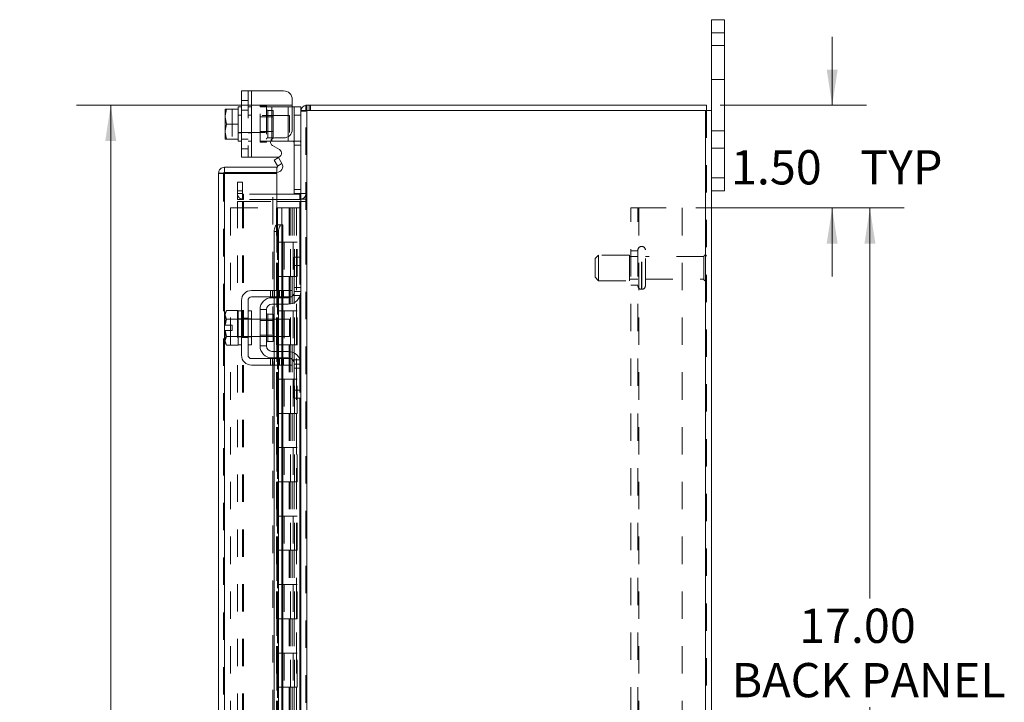
# Model space of a CAD drawing. Units: inches. Extents: x 0 to 23.4, y 0 to 16.5.
# Drawn here: x 11.2 to 14.8, y 8.3 to 10.8 of the extents above; entities that cross this region are included whole.
import ezdxf

# ---------------------------------------------------------------- set-up
doc = ezdxf.new("R2010")
doc.units = ezdxf.units.IN
doc.header["$MEASUREMENT"] = 0
doc.linetypes.add('HIDDEN', pattern=[0.075, 0.05, -0.025])
doc.styles.add('SLDTEXTSTYLE0', font='TXT', dxfattribs={"width": 0.75})
doc.dimstyles.new('SLDDIMSTYLE1', dxfattribs={"dimtxt": 0.125, "dimasz": 0.13, "dimexe": 0, "dimexo": 0.0625, "dimgap": 0.03125, "dimtad": 0, "dimtih": 1, "dimtoh": 1, "dimlfac": 4, "dimrnd": 1e-09, "dimzin": 4, "dimdsep": 46, "dimtxsty": 'SLDTEXTSTYLE0', "dimsah": 1, "dimcen": 0.09, "dimadec": 0, "dimazin": 1, "dimtfac": 1, "dimtofl": 0, "dimtmove": 0, "dimatfit": 3, "dimfxl": 1, "dimfrac": 2, "dimtolj": 1, "dimtzin": 12, "dimarcsym": 0})
doc.dimstyles.new('SLDDIMSTYLE2', dxfattribs={"dimtxt": 0.125, "dimasz": 0.13, "dimexe": 0, "dimexo": 0.0625, "dimgap": 0.03125, "dimtad": 0, "dimtih": 1, "dimtoh": 1, "dimlfac": 4, "dimrnd": 1e-09, "dimzin": 4, "dimdsep": 46, "dimtxsty": 'SLDTEXTSTYLE0', "dimsah": 1, "dimcen": 0.09, "dimadec": 0, "dimazin": 1, "dimtfac": 1, "dimtmove": 0, "dimatfit": 0, "dimfxl": 1, "dimfrac": 2, "dimtolj": 1, "dimtzin": 12, "dimarcsym": 0})

# ---------------------------------------------------------------- blocks, each defined once
blk = doc.blocks.new('_D_11')
at = {"color": 7, "linetype": 'Continuous', "lineweight": 0}
for p, q in [((12.2194, 10.445), (11.4319, 10.445)), ((11.5569, 10.445), (11.5569, 8.1856)), ((11.3491, 8.1856), (11.7647, 8.1856)), ((11.7647, 7.9364), (11.3491, 7.9364)), ((11.5569, 5.445), (11.5569, 7.9364)), ((12.2194, 5.445), (11.4319, 5.445))]:
    blk.add_line(p, q, dxfattribs=at)
for centre, start, end in [((11.3491, 8.061), 90, 270), ((11.7647, 8.061), 270, 90)]:
    blk.add_arc(centre, 0.1246, start, end, dxfattribs=at)
for points in [[(11.5569, 10.445), (11.5369, 10.315), (11.5769, 10.315)], [(11.5569, 5.445), (11.5769, 5.575), (11.5369, 5.575)]]:
    blk.add_solid(points, dxfattribs=at)
at = {"color": 7, "linetype": 'Continuous', "lineweight": 0, "insert": (11.3491, 8.1229, -0.0241), "char_height": 0.125, "attachment_point": 1, "style": 'SLDTEXTSTYLE0'}
blk.add_mtext('20.00', dxfattribs=at)
blk = doc.blocks.new('_D_12')
at = {"color": 7, "linetype": 'Continuous', "lineweight": 0}
for p, q in [((14.1914, 10.445), (14.1914, 10.695)), ((13.7821, 10.445), (14.3164, 10.445)), ((13.6936, 10.07), (14.3164, 10.07)), ((14.1914, 10.07), (14.1914, 9.82))]:
    blk.add_line(p, q, dxfattribs=at)
for points in [[(14.1914, 10.445), (14.2114, 10.575), (14.1714, 10.575)], [(14.1914, 10.07), (14.1714, 9.94), (14.2114, 9.94)]]:
    blk.add_solid(points, dxfattribs=at)
at = {"color": 7, "linetype": 'Continuous', "lineweight": 0, "char_height": 0.125, "attachment_point": 1, "style": 'SLDTEXTSTYLE0'}
for s, insert in [('1.50', (13.8218, 10.281, -0.0241)), ('TYP', (14.2935, 10.281, -0.0241))]:
    blk.add_mtext(s, dxfattribs=dict(at, insert=insert))
blk = doc.blocks.new('_D_13')
at = {"color": 7, "linetype": 'Continuous', "lineweight": 0}
for p, q in [((13.6936, 10.07), (14.4542, 10.07)), ((14.3292, 10.07), (14.3292, 8.6443)), ((14.3292, 5.82), (14.3292, 8.2474)), ((13.6936, 5.82), (14.4542, 5.82))]:
    blk.add_line(p, q, dxfattribs=at)
for points in [[(14.3292, 10.07), (14.3092, 9.94), (14.3492, 9.94)], [(14.3292, 5.82), (14.3492, 5.95), (14.3092, 5.95)]]:
    blk.add_solid(points, dxfattribs=at)
at = {"color": 7, "linetype": 'Continuous', "lineweight": 0, "char_height": 0.125, "attachment_point": 1, "style": 'SLDTEXTSTYLE0'}
for s, insert in [('17.00', (14.0706, 8.607, -0.0241)), ('BACK PANEL', (13.824, 8.4085, -0.0241))]:
    blk.add_mtext(s, dxfattribs=dict(at, insert=insert))

msp = doc.modelspace()

# ---------------------------------------------------------------- linework, layer by layer
at = {"color": 7, "linetype": 'Continuous', "lineweight": 15}
for p, q in [((13.75074, 10.71003), (13.75074, 10.75753)), ((13.75074, 10.75753), (13.79774, 10.75753)), ((13.79774, 10.75753), (13.79774, 10.71003)), ((13.79774, 10.71003), (13.75074, 10.71003)), ((13.75074, 10.42635), (13.75074, 10.71003)), ((13.79774, 10.18003), (13.79774, 10.71003)), ((12.03449, 10.2552), (12.03449, 10.4977)), ((12.03449, 10.4977), (12.07074, 10.4977)), ((12.07074, 10.4977), (12.07074, 10.2552)), ((12.07074, 10.4977), (12.18824, 10.4977)), ((12.21949, 10.46645), (12.21949, 10.35695)), ((11.97491, 10.43114), (11.97449, 10.4304)), ((11.97932, 10.43111), (11.97449, 10.40625)), ((11.97449, 10.4304), (11.97449, 10.40625)), ((11.97491, 10.43114), (11.97932, 10.43114)), ((11.97932, 10.43114), (11.97932, 10.43111)), ((11.97932, 10.43114), (12.02199, 10.43114)), ((12.02199, 10.43111), (11.97932, 10.43111)), ((12.03449, 10.43895), (12.02199, 10.43895)), ((12.02199, 10.43895), (12.02199, 10.43114)), ((12.02199, 10.43111), (12.02199, 10.43114)), ((12.02199, 10.43001), (12.02199, 10.43111)), ((12.02199, 10.43001), (12.02199, 10.37755)), ((12.21949, 10.43895), (12.22699, 10.43895)), ((12.22699, 10.40895), (12.22699, 10.43895)), ((12.22699, 10.43895), (12.25074, 10.43895)), ((12.25074, 10.43895), (12.25074, 10.42635)), ((12.26941, 10.42635), (12.26941, 10.44503)), ((12.26941, 10.44503), (13.73206, 10.44503)), ((13.73206, 10.42635), (13.73206, 10.44503)), ((11.97449, 10.40131), (11.97449, 10.40625)), ((11.97449, 10.40131), (11.97932, 10.37645)), ((11.97449, 10.40131), (11.97449, 10.3516)), ((12.25074, 10.40895), (12.22699, 10.40895)), ((12.22699, 10.12245), (12.22699, 10.40895)), ((12.25074, 10.42635), (12.25074, 9.88648)), ((12.25074, 10.42635), (12.27266, 10.42635)), ((13.72881, 10.42635), (12.27266, 10.42635)), ((12.27266, 10.42635), (12.27266, 5.4637)), ((13.72881, 10.42635), (13.72881, 5.4637)), ((13.72881, 10.42635), (13.75074, 10.42635)), ((13.75074, 10.42635), (13.75074, 5.4637)), ((11.97932, 10.37645), (11.97449, 10.3516)), ((11.97932, 10.37645), (12.02199, 10.37645)), ((12.02199, 10.37645), (12.02199, 10.37755)), ((12.02199, 10.37535), (12.02199, 10.37645)), ((12.02199, 10.37535), (12.02199, 10.3229)), ((11.97449, 10.34666), (11.97449, 10.3516)), ((11.97449, 10.34666), (11.97932, 10.3218)), ((11.97449, 10.34666), (11.97449, 10.32251)), ((11.97491, 10.32177), (11.97449, 10.32251)), ((11.97932, 10.32177), (11.97491, 10.32177)), ((11.97932, 10.3218), (12.02199, 10.3218)), ((11.97932, 10.32177), (11.97932, 10.3218)), ((12.02199, 10.32177), (11.97932, 10.32177)), ((12.02199, 10.3218), (12.02199, 10.3229)), ((12.02199, 10.32177), (12.02199, 10.3218)), ((12.02199, 10.32177), (12.02199, 10.31395)), ((12.15543, 10.3257), (12.18824, 10.3257)), ((12.02199, 10.31395), (12.03449, 10.31395)), ((12.14574, 10.31395), (12.14078, 10.31395)), ((12.14574, 10.31395), (12.20449, 10.31395)), ((12.17307, 10.28319), (12.14793, 10.29771)), ((12.22126, 10.31395), (12.20449, 10.31395)), ((12.07074, 10.2552), (12.03449, 10.2552)), ((12.07074, 10.2552), (12.16557, 10.2552)), ((12.15364, 10.24464), (12.16981, 10.25398)), ((12.16981, 10.25398), (12.18207, 10.23274)), ((11.97251, 10.21853), (11.97251, 10.19985)), ((11.97251, 10.21853), (12.16308, 10.21853)), ((12.1659, 10.2234), (12.15364, 10.24464)), ((12.16308, 10.19985), (12.16308, 10.21853)), ((12.16611, 10.22298), (12.1659, 10.2234)), ((12.1823, 10.23233), (12.16611, 10.22298)), ((12.18207, 10.23274), (12.1823, 10.23233)), ((11.96926, 10.1966), (11.95058, 10.1966)), ((11.95058, 5.69345), (11.95058, 10.1966)), ((11.97251, 10.19985), (12.16308, 10.19985)), ((12.16308, 10.19632), (11.97251, 10.19632)), ((12.16308, 10.19632), (12.16308, 10.00882)), ((13.75074, 10.18003), (13.79774, 10.18003)), ((13.79774, 10.18003), (13.79774, 10.13253)), ((12.24749, 10.11995), (12.16308, 10.11995)), ((12.25065, 10.12245), (12.22699, 10.12245)), ((12.24749, 10.11995), (12.24749, 10.10128)), ((13.79774, 10.13253), (13.75074, 10.13253)), ((12.24749, 10.10128), (12.16308, 10.10128)), ((12.16308, 10.09347), (12.24749, 10.09347)), ((12.24749, 10.10128), (12.25074, 10.10152)), ((12.25074, 10.09347), (12.24749, 10.09347)), ((12.16611, 10.00882), (12.16308, 10.00882)), ((12.1659, 10.00881), (12.16611, 10.00882)), ((12.16611, 10.00882), (12.1823, 10.00882)), ((12.1823, 10.00882), (12.18207, 10.00881)), ((12.1823, 10.00882), (12.18501, 10.00882)), ((12.18501, 9.76878), (12.18501, 10.00882)), ((12.16981, 9.98382), (12.15364, 9.98382)), ((12.15364, 9.98382), (12.15364, 9.76878)), ((12.16981, 9.98382), (12.16981, 9.76878)), ((12.22699, 9.86003), (12.22699, 9.89003)), ((12.22699, 9.89003), (12.25074, 9.89003)), ((12.22699, 9.76503), (12.22699, 9.86003)), ((12.25074, 9.86003), (12.22699, 9.86003)), ((12.25074, 9.88648), (12.25074, 9.86003)), ((12.25074, 9.76503), (12.25074, 9.86003)), ((12.18824, 9.76878), (12.07074, 9.76878)), ((12.07074, 9.74503), (12.18824, 9.74503)), ((12.15364, 9.74503), (12.15364, 9.74253)), ((12.16981, 9.74503), (12.16981, 9.74253)), ((12.18501, 9.74253), (12.18501, 9.74503)), ((12.18824, 9.74503), (12.18824, 9.76878)), ((12.18824, 9.76878), (12.21949, 9.76878)), ((12.21949, 9.74503), (12.18824, 9.74503)), ((12.21949, 9.76878), (12.21949, 9.74503)), ((12.25074, 9.76503), (12.25074, 9.50003)), ((12.03449, 9.73253), (12.03449, 9.53253)), ((12.05824, 9.53253), (12.05824, 9.73253)), ((12.14574, 9.74253), (12.20449, 9.74253)), ((12.20449, 9.71878), (12.14574, 9.71878)), ((12.15364, 9.71878), (12.15364, 9.66378)), ((12.16981, 9.71878), (12.16981, 9.66378)), ((12.18501, 9.66378), (12.18501, 9.71878)), ((11.97932, 9.69565), (11.97449, 9.68728)), ((11.97932, 9.69565), (11.97449, 9.68131)), ((11.97449, 9.68728), (11.97449, 9.68131)), ((11.97449, 9.67846), (11.97449, 9.68131)), ((11.97449, 9.67846), (11.97449, 9.6419)), ((11.97449, 9.67846), (11.97932, 9.66412)), ((12.02199, 9.69565), (11.97932, 9.69565)), ((12.02199, 9.69502), (12.02199, 9.69565)), ((12.03449, 9.69503), (12.02199, 9.69503)), ((12.02199, 9.69503), (12.02199, 9.57003)), ((12.07074, 9.69503), (12.05824, 9.69503)), ((12.07074, 9.69503), (12.07074, 9.57003)), ((12.10199, 9.69878), (12.10199, 9.56628)), ((12.12574, 9.69878), (12.10199, 9.69878)), ((12.12574, 9.56628), (12.12574, 9.69878)), ((12.14999, 9.6824), (12.13074, 9.6824)), ((12.14999, 9.58265), (12.14999, 9.6824)), ((11.97449, 9.6419), (11.97491, 9.6419)), ((11.97932, 9.66406), (11.97491, 9.6419)), ((11.97491, 9.6419), (11.99974, 9.6419)), ((11.97932, 9.66412), (12.02199, 9.66412)), ((11.97932, 9.66406), (11.97932, 9.66412)), ((12.02199, 9.66406), (11.97932, 9.66406)), ((11.99974, 9.6419), (11.99974, 9.62315)), ((12.02199, 9.66412), (12.02199, 9.66475)), ((12.02199, 9.66406), (12.02199, 9.66412)), ((12.02199, 9.66279), (12.02199, 9.66406)), ((12.10199, 9.66378), (12.07074, 9.66378)), ((12.20949, 9.66378), (12.14999, 9.66378)), ((12.20949, 9.60128), (12.20949, 9.66378)), ((11.97449, 9.62315), (11.97449, 9.5866)), ((11.97491, 9.62315), (11.97449, 9.62315)), ((11.97932, 9.60094), (11.97449, 9.5866)), ((11.97491, 9.62315), (11.97932, 9.601)), ((11.99974, 9.62315), (11.97491, 9.62315)), ((11.97932, 9.601), (12.02199, 9.601)), ((11.97932, 9.601), (11.97932, 9.60094)), ((12.02199, 9.60094), (11.97932, 9.60094)), ((12.02199, 9.601), (12.02199, 9.60227)), ((12.02199, 9.60094), (12.02199, 9.601)), ((12.02199, 9.60031), (12.02199, 9.60094)), ((12.07074, 9.60128), (12.10199, 9.60128)), ((12.14999, 9.60128), (12.20949, 9.60128)), ((12.15364, 9.60128), (12.15364, 9.54628)), ((12.16981, 9.60128), (12.16981, 9.54628)), ((12.18501, 9.54628), (12.18501, 9.60128)), ((11.97449, 9.58375), (11.97449, 9.5866)), ((11.97449, 9.58375), (11.97932, 9.5694)), ((11.97449, 9.58375), (11.97449, 9.57778)), ((11.97449, 9.57778), (11.97932, 9.5694)), ((11.97932, 9.5694), (12.02199, 9.5694)), ((12.02199, 9.5694), (12.02199, 9.57004)), ((12.02199, 9.57003), (12.03449, 9.57003)), ((12.05824, 9.57003), (12.07074, 9.57003)), ((12.10199, 9.56628), (12.12574, 9.56628)), ((12.13074, 9.58265), (12.14999, 9.58265)), ((12.14574, 9.54628), (12.20449, 9.54628)), ((12.18824, 9.52003), (12.07074, 9.52003)), ((12.07074, 9.49628), (12.18824, 9.49628)), ((12.14574, 9.52253), (12.20449, 9.52253)), ((12.15364, 9.52253), (12.15364, 9.52003)), ((12.15364, 9.49628), (12.15364, 8.10128)), ((12.16981, 9.52253), (12.16981, 9.52003)), ((12.16981, 9.49628), (12.16981, 8.10128)), ((12.18501, 9.52003), (12.18501, 9.52253)), ((12.18501, 8.10128), (12.18501, 9.49628)), ((12.18824, 9.49628), (12.18824, 9.52003)), ((12.18824, 9.52003), (12.21949, 9.52003)), ((12.21949, 9.49628), (12.18824, 9.49628)), ((12.21949, 9.52003), (12.21949, 9.49628)), ((12.22699, 9.40503), (12.22699, 9.50003)), ((12.25074, 9.40503), (12.25074, 9.50003)), ((12.22699, 9.40503), (12.25074, 9.40503)), ((12.22699, 9.37503), (12.22699, 9.40503)), ((12.25074, 9.40503), (12.25074, 9.37858)), ((12.25074, 9.37503), (12.22699, 9.37503)), ((12.25074, 9.37858), (12.25074, 6.51148))]:
    msp.add_line(p, q, dxfattribs=at)
at = {"color": 7, "linetype": 'HIDDEN', "lineweight": 0}
for p, q in [((13.75074, 10.71003), (13.79774, 10.71003)), ((13.79774, 10.66378), (13.75074, 10.66378)), ((13.75074, 10.53878), (13.79774, 10.53878)), ((12.05824, 10.4977), (12.05824, 10.2552)), ((12.07074, 10.2552), (12.07074, 10.4977)), ((12.07074, 10.43895), (12.07074, 10.4977)), ((11.97491, 10.43114), (11.99974, 10.43114)), ((11.99974, 10.43114), (11.99974, 10.32177)), ((12.05824, 10.46195), (12.03449, 10.46195)), ((12.07074, 10.43895), (12.05824, 10.43895)), ((12.07074, 10.43895), (12.07074, 10.31395)), ((12.10199, 10.4427), (12.10199, 10.43895)), ((12.10199, 10.4427), (12.12574, 10.4427)), ((12.10199, 10.31395), (12.10199, 10.43895)), ((12.10199, 10.43895), (12.14574, 10.43895)), ((12.12574, 10.4427), (12.12574, 10.43895)), ((12.12574, 10.43895), (12.12574, 10.31395)), ((12.14574, 10.43895), (12.20449, 10.43895)), ((12.14574, 10.31395), (12.14574, 10.43895)), ((12.14574, 10.43895), (12.14574, 10.32216)), ((12.20449, 10.43895), (12.20449, 10.31395)), ((12.20449, 10.43895), (12.21949, 10.43895)), ((12.20449, 10.33026), (12.20449, 10.43895)), ((12.27266, 10.44503), (12.26941, 10.44479)), ((12.27266, 10.42635), (12.27266, 10.44503)), ((12.282, 10.42635), (12.282, 10.44503)), ((12.28667, 10.42635), (12.28667, 10.44503)), ((12.03449, 10.40895), (12.02199, 10.40895)), ((12.20949, 10.4077), (12.02199, 10.4077)), ((12.03449, 10.42683), (12.05824, 10.42683)), ((12.07074, 10.40895), (12.05824, 10.40895)), ((12.14999, 10.40308), (12.10199, 10.40308)), ((12.14999, 10.42633), (12.13074, 10.42633)), ((12.13074, 10.42633), (12.13074, 10.32658)), ((12.14999, 10.32658), (12.14999, 10.42633)), ((12.20949, 10.3452), (12.20949, 10.4077)), ((12.22699, 10.40895), (12.25074, 10.40895)), ((12.25098, 10.42635), (12.25074, 10.4231)), ((12.26941, 10.4231), (12.25074, 10.4231)), ((12.26941, 5.4637), (12.26941, 10.42635)), ((12.27266, 10.42635), (12.27266, 5.4637)), ((13.72881, 5.4637), (13.72881, 10.42635)), ((13.73206, 10.42635), (13.73206, 5.4637)), ((12.02199, 10.3452), (12.20949, 10.3452)), ((12.02199, 10.34395), (12.03449, 10.34395)), ((12.03449, 10.32158), (12.05824, 10.32158)), ((12.05824, 10.34395), (12.07074, 10.34395)), ((12.10199, 10.34983), (12.14999, 10.34983)), ((12.13074, 10.32658), (12.14999, 10.32658)), ((13.79774, 10.35128), (13.75074, 10.35128)), ((12.03449, 10.28645), (12.05824, 10.28645)), ((12.05824, 10.31395), (12.07074, 10.31395)), ((12.07074, 10.2552), (12.07074, 10.31395)), ((12.14078, 10.31395), (12.10199, 10.31395)), ((12.10199, 10.3102), (12.10199, 10.31395)), ((12.12574, 10.3102), (12.10199, 10.3102)), ((12.12574, 10.3102), (12.12574, 10.31395)), ((12.24824, 10.31395), (12.22126, 10.31395)), ((12.22699, 10.29895), (12.25074, 10.29895)), ((13.75074, 10.28878), (13.79774, 10.28878)), ((12.16611, 10.22298), (12.1823, 10.23233)), ((11.96926, 5.69345), (11.96926, 10.1966)), ((11.97251, 10.19632), (11.97251, 5.69374)), ((12.14933, 8.21003), (12.14933, 10.19632)), ((13.79774, 10.18003), (13.75074, 10.18003)), ((12.01941, 10.13253), (12.01941, 10.16378)), ((12.01941, 10.16378), (12.03809, 10.16378)), ((12.03809, 10.16378), (12.03809, 10.13253)), ((12.03809, 10.13253), (12.01941, 10.13253)), ((12.01941, 10.10128), (12.01941, 10.13253)), ((12.03809, 10.1232), (12.01941, 10.1232)), ((12.03809, 10.10128), (12.03809, 10.13253)), ((12.16308, 10.11995), (12.04134, 10.11995)), ((12.04134, 10.11995), (12.04134, 10.10128)), ((12.25074, 10.13745), (12.22699, 10.13745)), ((12.24749, 10.11995), (12.24749, 10.10128)), ((12.25074, 10.12245), (12.25065, 10.12245)), ((12.25074, 10.1232), (12.26941, 10.1232)), ((11.99426, 10.07003), (11.99426, 5.82003)), ((11.99426, 10.07003), (12.16276, 10.07003)), ((12.03809, 10.10128), (12.01941, 10.10128)), ((12.01941, 5.79659), (12.01941, 10.09347)), ((12.01941, 10.09347), (12.03809, 10.09347)), ((12.03809, 5.79659), (12.03809, 10.09347)), ((12.04134, 10.09347), (12.03809, 10.09347)), ((12.16308, 10.10128), (12.04134, 10.10128)), ((12.04134, 5.79659), (12.04134, 10.09347)), ((12.04134, 10.09347), (12.16308, 10.09347)), ((12.16276, 10.07003), (12.16276, 5.82003)), ((12.18163, 10.07003), (12.16276, 10.07003)), ((12.16601, 10.07003), (12.16601, 5.82003)), ((12.18163, 10.07003), (12.18163, 5.82003)), ((12.20795, 10.07003), (12.18163, 10.07003)), ((12.21938, 10.07003), (12.20795, 10.07003)), ((12.20832, 10.07003), (12.20832, 9.94503)), ((12.21194, 10.07003), (12.21194, 9.94503)), ((12.21938, 10.07003), (12.22263, 10.07003)), ((12.21938, 10.07003), (12.21938, 9.94503)), ((12.22263, 10.07003), (12.23492, 10.07003)), ((12.22662, 10.07003), (12.22662, 9.94503)), ((12.23492, 5.82003), (12.23492, 10.07003)), ((12.23511, 10.07003), (12.23492, 10.07003)), ((12.23511, 10.07003), (12.23511, 5.82003)), ((12.23511, 10.07003), (12.25074, 10.07003)), ((12.24749, 5.79659), (12.24749, 10.09347)), ((12.2496, 5.82003), (12.2496, 10.07003)), ((12.25074, 10.1028), (12.26941, 10.1028)), ((12.25074, 10.09347), (12.26941, 10.09347)), ((13.45606, 10.07003), (13.48531, 10.07003)), ((13.45606, 5.82003), (13.45606, 10.07003)), ((13.48206, 5.82003), (13.48206, 10.07003)), ((13.48531, 10.07003), (13.48531, 5.82003)), ((13.48531, 10.07003), (13.64356, 10.07003)), ((13.64356, 10.07003), (13.64356, 5.82003)), ((12.16308, 10.00882), (12.16308, 5.88124)), ((12.16308, 10.00806), (12.16308, 5.882)), ((12.1659, 5.88124), (12.1659, 10.00881)), ((12.16633, 5.88124), (12.16633, 10.00882)), ((12.18163, 9.94503), (12.16601, 9.94503)), ((12.21938, 9.94503), (12.18163, 9.94503)), ((12.18223, 9.94503), (12.18223, 9.82003)), ((12.18223, 9.94503), (12.2212, 9.94503)), ((12.18974, 9.94503), (12.18974, 9.82003)), ((12.21288, 9.82003), (12.21288, 9.94503)), ((12.2212, 9.94503), (12.22263, 9.94503)), ((12.22263, 9.94503), (12.22263, 9.82003)), ((12.23731, 9.94503), (12.22263, 9.94503)), ((12.22851, 9.82003), (12.22851, 9.94503)), ((12.23731, 9.82003), (12.23731, 9.94503)), ((13.49681, 9.9294), (13.49456, 9.9294)), ((13.49456, 9.7733), (13.49456, 9.92931)), ((13.49456, 9.77327), (13.49456, 9.92929)), ((13.49681, 9.7733), (13.49681, 9.92931)), ((13.49681, 9.77327), (13.49681, 9.92929)), ((12.24749, 9.89003), (12.24749, 9.748)), ((13.33831, 9.89815), (13.32581, 9.88565)), ((13.33831, 9.8044), (13.33831, 9.89815)), ((13.45081, 9.89815), (13.33831, 9.89815)), ((13.45081, 9.8044), (13.45081, 9.89815)), ((13.48206, 9.89253), (13.45081, 9.89253)), ((13.48206, 9.91378), (13.45606, 9.91378)), ((13.50931, 9.78565), (13.50931, 9.9169)), ((13.72306, 9.89253), (13.50931, 9.89253)), ((13.72306, 9.81003), (13.72306, 9.89253)), ((13.72931, 9.80378), (13.72931, 9.89878)), ((13.32581, 9.8169), (13.32581, 9.88565)), ((12.18163, 9.82003), (12.16601, 9.82003)), ((12.18163, 9.82003), (12.21938, 9.82003)), ((12.2212, 9.82003), (12.18223, 9.82003)), ((12.20832, 9.82003), (12.20832, 9.69503)), ((12.21194, 9.82003), (12.21194, 9.69503)), ((12.21938, 9.82003), (12.21938, 9.69503)), ((12.22263, 9.82003), (12.2212, 9.82003)), ((12.23731, 9.82003), (12.22263, 9.82003)), ((12.22662, 9.82003), (12.22662, 9.69503)), ((13.32581, 9.8169), (13.33831, 9.8044)), ((12.25074, 9.78003), (12.22699, 9.78003)), ((13.33831, 9.8044), (13.45081, 9.8044)), ((13.45081, 9.81003), (13.48206, 9.81003)), ((13.45606, 9.78878), (13.48206, 9.78878)), ((13.50931, 9.81003), (13.72306, 9.81003)), ((12.14043, 9.76878), (12.14043, 9.74503)), ((12.14793, 9.76878), (12.14793, 9.74503)), ((12.15364, 9.76878), (12.15364, 9.74503)), ((12.15543, 9.74503), (12.15543, 9.76878)), ((12.16557, 9.76878), (12.16557, 9.74503)), ((12.16981, 9.76878), (12.16981, 9.74503)), ((12.17307, 9.74503), (12.17307, 9.76878)), ((12.18057, 9.74503), (12.18057, 9.76878)), ((12.18207, 9.76878), (12.18207, 9.74503)), ((12.18501, 9.74503), (12.18501, 9.76878)), ((12.18824, 9.76878), (12.18824, 9.74503)), ((12.22126, 9.75003), (12.24824, 9.75003)), ((12.25074, 9.76503), (12.22699, 9.76503)), ((13.49456, 9.77315), (13.49681, 9.77315)), ((12.15364, 9.74253), (12.15364, 9.71878)), ((12.16981, 9.74253), (12.16981, 9.71878)), ((12.18207, 9.74253), (12.18207, 9.71878)), ((12.18501, 9.71878), (12.18501, 9.74253)), ((12.13074, 9.63253), (12.13074, 9.6824)), ((12.18163, 9.69503), (12.16601, 9.69503)), ((12.21938, 9.69503), (12.18163, 9.69503)), ((12.18223, 9.69503), (12.18223, 9.57003)), ((12.18223, 9.69503), (12.2212, 9.69503)), ((12.18974, 9.69503), (12.18974, 9.57003)), ((12.21288, 9.57003), (12.21288, 9.69503)), ((12.2212, 9.69503), (12.22263, 9.69503)), ((12.22263, 9.69503), (12.22263, 9.57003)), ((12.23731, 9.69503), (12.22263, 9.69503)), ((12.22851, 9.57003), (12.22851, 9.69503)), ((12.23731, 9.57003), (12.23731, 9.69503)), ((11.97491, 9.6419), (11.97932, 9.66406)), ((12.03449, 9.66503), (12.02199, 9.66503)), ((12.07074, 9.66378), (12.02199, 9.66378)), ((12.03449, 9.66765), (12.05824, 9.66765)), ((12.07074, 9.66503), (12.05824, 9.66503)), ((12.14999, 9.66378), (12.10199, 9.66378)), ((12.14999, 9.65915), (12.10199, 9.65915)), ((12.15364, 9.66378), (12.15364, 9.60128)), ((12.16981, 9.66378), (12.16981, 9.60128)), ((12.18207, 9.66378), (12.18207, 9.60128)), ((12.18501, 9.60128), (12.18501, 9.66378)), ((12.02199, 9.60128), (12.07074, 9.60128)), ((12.02199, 9.60003), (12.03449, 9.60003)), ((12.05824, 9.60003), (12.07074, 9.60003)), ((12.10199, 9.6059), (12.14999, 9.6059)), ((12.10199, 9.60128), (12.14999, 9.60128)), ((12.03449, 9.5974), (12.05824, 9.5974)), ((12.18163, 9.57003), (12.16601, 9.57003)), ((12.18163, 9.57003), (12.21938, 9.57003)), ((12.2212, 9.57003), (12.18223, 9.57003)), ((12.20832, 9.57003), (12.20832, 9.44503)), ((12.21194, 9.57003), (12.21194, 9.44503)), ((12.21938, 9.57003), (12.21938, 9.44503)), ((12.22263, 9.57003), (12.2212, 9.57003)), ((12.23731, 9.57003), (12.22263, 9.57003)), ((12.22662, 9.57003), (12.22662, 9.44503)), ((12.15364, 9.54628), (12.15364, 9.52253)), ((12.16981, 9.54628), (12.16981, 9.52253)), ((12.18207, 9.54628), (12.18207, 9.52253)), ((12.18501, 9.52253), (12.18501, 9.54628)), ((12.14043, 9.52003), (12.14043, 9.49628)), ((12.14793, 9.49628), (12.14793, 9.52003)), ((12.15364, 9.52003), (12.15364, 9.49628)), ((12.15543, 9.49628), (12.15543, 9.52003)), ((12.16557, 9.49628), (12.16557, 9.52003)), ((12.16981, 9.52003), (12.16981, 9.49628)), ((12.17307, 9.52003), (12.17307, 9.49628)), ((12.18057, 9.49628), (12.18057, 9.52003)), ((12.18207, 9.52003), (12.18207, 9.49628)), ((12.18501, 9.49628), (12.18501, 9.52003)), ((12.18824, 9.52003), (12.18824, 9.49628)), ((12.24824, 9.51503), (12.22126, 9.51503)), ((12.22699, 9.50003), (12.25074, 9.50003)), ((12.24749, 9.51706), (12.24749, 9.37503)), ((12.22699, 9.48503), (12.25074, 9.48503)), ((12.18163, 9.44503), (12.16601, 9.44503)), ((12.21938, 9.44503), (12.18163, 9.44503)), ((12.18223, 9.44503), (12.18223, 9.32003)), ((12.18223, 9.44503), (12.2212, 9.44503)), ((12.18974, 9.44503), (12.18974, 9.32003)), ((12.21288, 9.32003), (12.21288, 9.44503)), ((12.2212, 9.44503), (12.22263, 9.44503)), ((12.22263, 9.44503), (12.22263, 9.32003)), ((12.23731, 9.44503), (12.22263, 9.44503)), ((12.22851, 9.32003), (12.22851, 9.44503)), ((12.23731, 9.32003), (12.23731, 9.44503)), ((12.18163, 9.32003), (12.16601, 9.32003)), ((12.18163, 9.32003), (12.21938, 9.32003)), ((12.2212, 9.32003), (12.18223, 9.32003)), ((12.20832, 9.32003), (12.20832, 9.19503)), ((12.21194, 9.32003), (12.21194, 9.19503)), ((12.21938, 9.32003), (12.21938, 9.19503)), ((12.22263, 9.32003), (12.2212, 9.32003)), ((12.23731, 9.32003), (12.22263, 9.32003)), ((12.22662, 9.32003), (12.22662, 9.19503)), ((12.18163, 9.19503), (12.16601, 9.19503)), ((12.21938, 9.19503), (12.18163, 9.19503)), ((12.18223, 9.19503), (12.18223, 9.07003)), ((12.18223, 9.19503), (12.2212, 9.19503)), ((12.18974, 9.19503), (12.18974, 9.07003)), ((12.21288, 9.07003), (12.21288, 9.19503)), ((12.2212, 9.19503), (12.22263, 9.19503)), ((12.22263, 9.19503), (12.22263, 9.07003)), ((12.23731, 9.19503), (12.22263, 9.19503)), ((12.22851, 9.07003), (12.22851, 9.19503)), ((12.23731, 9.07003), (12.23731, 9.19503)), ((12.18163, 9.07003), (12.16601, 9.07003)), ((12.18163, 9.07003), (12.21938, 9.07003)), ((12.2212, 9.07003), (12.18223, 9.07003)), ((12.20832, 9.07003), (12.20832, 8.94503)), ((12.21194, 9.07003), (12.21194, 8.94503)), ((12.21938, 9.07003), (12.21938, 8.94503)), ((12.22263, 9.07003), (12.2212, 9.07003)), ((12.23731, 9.07003), (12.22263, 9.07003)), ((12.22662, 9.07003), (12.22662, 8.94503)), ((12.18163, 8.94503), (12.16601, 8.94503)), ((12.21938, 8.94503), (12.18163, 8.94503)), ((12.18223, 8.94503), (12.18223, 8.82003)), ((12.18223, 8.94503), (12.2212, 8.94503)), ((12.18974, 8.94503), (12.18974, 8.82003)), ((12.21288, 8.82003), (12.21288, 8.94503)), ((12.2212, 8.94503), (12.22263, 8.94503)), ((12.22263, 8.94503), (12.22263, 8.82003)), ((12.23731, 8.94503), (12.22263, 8.94503)), ((12.22851, 8.82003), (12.22851, 8.94503)), ((12.23731, 8.82003), (12.23731, 8.94503)), ((12.18163, 8.82003), (12.16601, 8.82003)), ((12.18163, 8.82003), (12.21938, 8.82003)), ((12.2212, 8.82003), (12.18223, 8.82003)), ((12.20832, 8.82003), (12.20832, 8.69503)), ((12.21194, 8.82003), (12.21194, 8.69503)), ((12.21938, 8.82003), (12.21938, 8.69503)), ((12.22263, 8.82003), (12.2212, 8.82003)), ((12.23731, 8.82003), (12.22263, 8.82003)), ((12.22662, 8.82003), (12.22662, 8.69503)), ((12.18163, 8.69503), (12.16601, 8.69503)), ((12.21938, 8.69503), (12.18163, 8.69503)), ((12.18223, 8.69503), (12.18223, 8.57003)), ((12.18223, 8.69503), (12.2212, 8.69503)), ((12.18974, 8.69503), (12.18974, 8.57003)), ((12.21288, 8.57003), (12.21288, 8.69503)), ((12.2212, 8.69503), (12.22263, 8.69503)), ((12.22263, 8.69503), (12.22263, 8.57003)), ((12.23731, 8.69503), (12.22263, 8.69503)), ((12.22851, 8.57003), (12.22851, 8.69503)), ((12.23731, 8.57003), (12.23731, 8.69503)), ((12.18163, 8.57003), (12.16601, 8.57003)), ((12.18163, 8.57003), (12.21938, 8.57003)), ((12.2212, 8.57003), (12.18223, 8.57003)), ((12.20832, 8.57003), (12.20832, 8.44503)), ((12.21194, 8.57003), (12.21194, 8.44503)), ((12.21938, 8.57003), (12.21938, 8.44503)), ((12.22263, 8.57003), (12.2212, 8.57003)), ((12.23731, 8.57003), (12.22263, 8.57003)), ((12.22662, 8.57003), (12.22662, 8.44503)), ((12.18163, 8.44503), (12.16601, 8.44503)), ((12.21938, 8.44503), (12.18163, 8.44503)), ((12.18223, 8.44503), (12.18223, 8.32003)), ((12.18223, 8.44503), (12.2212, 8.44503)), ((12.18974, 8.44503), (12.18974, 8.32003)), ((12.21288, 8.32003), (12.21288, 8.44503)), ((12.2212, 8.44503), (12.22263, 8.44503)), ((12.22263, 8.44503), (12.22263, 8.32003)), ((12.23731, 8.44503), (12.22263, 8.44503)), ((12.22851, 8.32003), (12.22851, 8.44503)), ((12.23731, 8.32003), (12.23731, 8.44503)), ((12.18163, 8.32003), (12.16601, 8.32003)), ((12.18163, 8.32003), (12.21938, 8.32003)), ((12.2212, 8.32003), (12.18223, 8.32003)), ((12.20832, 8.32003), (12.20832, 8.19503)), ((12.21194, 8.32003), (12.21194, 8.19503)), ((12.21938, 8.32003), (12.21938, 8.19503)), ((12.22263, 8.32003), (12.2212, 8.32003)), ((12.23731, 8.32003), (12.22263, 8.32003)), ((12.22662, 8.32003), (12.22662, 8.19503))]:
    msp.add_line(p, q, dxfattribs=at)
at = {"color": 8, "linetype": 'Continuous', "lineweight": 15}
for p, q in [((12.14574, 10.32216), (12.14574, 10.31395)), ((12.20449, 10.31395), (12.20449, 10.33026)), ((11.97251, 10.19632), (11.97251, 8.05797)), ((12.24749, 10.09347), (12.24749, 9.89003)), ((12.16308, 10.00882), (12.16308, 10.00806)), ((12.18207, 10.00881), (12.18207, 9.76878)), ((12.18207, 9.74503), (12.18207, 9.74253)), ((12.24749, 9.748), (12.24749, 9.51706)), ((12.18207, 9.71878), (12.18207, 9.66378)), ((12.13074, 9.6824), (12.13074, 9.58265)), ((12.18207, 9.60128), (12.18207, 9.54628)), ((12.18207, 9.52253), (12.18207, 9.52003)), ((12.18207, 9.49628), (12.18207, 8.10128)), ((12.24749, 9.37503), (12.24749, 8.10128))]:
    msp.add_line(p, q, dxfattribs=at)
at = {"color": 7, "linetype": 'Continuous', "lineweight": 15, "flags": 128}
for points in [[(12.15364, 9.98382), (12.15387, 9.98864), (12.15456, 9.99328), (12.15569, 9.99756), (12.15721, 10.00133), (12.15907, 10.00444), (12.16119, 10.00678), (12.16349, 10.00825), (12.1659, 10.00881)], [(12.18207, 10.00881), (12.17967, 10.00825), (12.17736, 10.00678), (12.17524, 10.00444), (12.17339, 10.00133), (12.17187, 9.99756), (12.17074, 9.99328), (12.17004, 9.98864), (12.16981, 9.98382)]]:
    msp.add_lwpolyline(points, dxfattribs=at)
at = {"color": 7, "linetype": 'HIDDEN', "lineweight": 0, "flags": 128}
for points in [[(12.21949, 9.74826), (12.21699, 9.74632), (12.2148, 9.74503)], [(12.2148, 9.52003), (12.21699, 9.51874), (12.21949, 9.5168)]]:
    msp.add_lwpolyline(points, dxfattribs=at)
at = {"color": 7, "linetype": 'Continuous', "lineweight": 15}
for centre, radius, start, end in [((12.18824, 10.46645), 0.03125, 360, 90), ((12.27266, 10.4231), 0.02193, 98.52452, 171.47548), ((12.18824, 10.35695), 0.03125, 270, 0), ((12.15543, 10.3107), 0.015, 90, 240), ((12.16557, 10.2702), 0.015, 270, 60), ((12.16308, 10.22178), 0.02193, 270, 28.75804), ((12.16308, 10.22178), 0.00325, 270, 21.59209), ((12.24749, 10.1232), 0.00325, 270, 0), ((12.07074, 9.73253), 0.03625, 90, 180), ((12.07074, 9.73253), 0.0125, 90, 180), ((12.20449, 9.76503), 0.04625, 270, 0), ((12.20449, 9.76503), 0.0225, 270, 297.26604), ((12.20449, 9.76503), 0.0225, 311.81031, 0), ((12.14574, 9.69878), 0.04375, 90, 180), ((12.14574, 9.69878), 0.02, 90, 180), ((12.13074, 9.6874), 0.005, 180, 270), ((12.14574, 9.56628), 0.04375, 180, 270), ((12.13074, 9.57765), 0.005, 90, 180), ((12.14574, 9.56628), 0.02, 180, 270), ((12.07074, 9.53253), 0.03625, 180, 270), ((12.07074, 9.53253), 0.0125, 180, 270), ((12.20449, 9.50003), 0.04625, 0, 90), ((12.20449, 9.50003), 0.0225, 62.73396, 90), ((12.20449, 9.50003), 0.0225, 0, 48.18969)]:
    msp.add_arc(centre, radius, start, end, dxfattribs=at)
at = {"color": 7, "linetype": 'HIDDEN', "lineweight": 0}
for centre, radius, start, end in [((12.13074, 10.43133), 0.005, 180, 270), ((12.27266, 10.4231), 0.00325, 90, 180), ((12.13074, 10.32158), 0.005, 90, 180), ((12.04134, 10.1232), 0.02192, 180, 270), ((12.04134, 10.1232), 0.00325, 180, 270), ((12.24749, 10.1232), 0.02193, 278.52452, 0), ((13.49456, 9.9169), 0.0125, 90, 180), ((13.49681, 9.9169), 0.0125, 0, 90), ((13.72931, 9.89253), 0.00625, 90, 180), ((13.72581, 9.8936), 0.00625, 0, 55.9442), ((13.49456, 9.78565), 0.0125, 180, 270), ((13.49681, 9.78565), 0.0125, 270, 0), ((13.72931, 9.81003), 0.00625, 180, 270), ((13.72581, 9.80896), 0.00625, 304.0558, 360)]:
    msp.add_arc(centre, radius, start, end, dxfattribs=at)
at = {"color": 7, "linetype": 'Continuous', "lineweight": 15}
msp.add_open_spline([(12.22699, 10.29895), (12.22699, 10.30063), (12.227, 10.30399), (12.22686, 10.30845), (12.22611, 10.31172), (12.22443, 10.31353), (12.22258, 10.31394), (12.22143, 10.31395), (12.22126, 10.31395)], degree=3, knots=[0, 0, 0, 0, 0.20226711, 0.40463179, 0.60311844, 0.78796828, 0.96897422, 1, 1, 1, 1], dxfattribs=at)
at = {"color": 7, "linetype": 'HIDDEN', "lineweight": 0}
msp.add_open_spline([(12.24824, 10.31395), (12.24873, 10.31381), (12.24972, 10.31351), (12.25044, 10.31108), (12.25071, 10.30742), (12.25074, 10.30318), (12.25074, 10.30024), (12.25074, 10.29895)], degree=3, knots=[0, 0, 0, 0, 0.2114772, 0.4232621, 0.6294633, 0.8377708, 1, 1, 1, 1], dxfattribs=at)
at = {"color": 7, "linetype": 'Continuous', "lineweight": 15}
for points in [[(11.97251, 10.21853), (11.96964, 10.2182), (11.96389, 10.21754), (11.95664, 10.21247), (11.95157, 10.20522), (11.95091, 10.19948), (11.95058, 10.1966)], [(11.95058, 10.1966), (11.95091, 10.19658), (11.95157, 10.19653), (11.95664, 10.19646), (11.96389, 10.19639), (11.96964, 10.19634), (11.97251, 10.19632)], [(11.97251, 10.19985), (11.97208, 10.19981), (11.97123, 10.19971), (11.97016, 10.19896), (11.96941, 10.19788), (11.96931, 10.19703), (11.96926, 10.1966)]]:
    msp.add_open_spline(points, degree=3, dxfattribs=at)

# ---------------------------------------------------------------- dimensions: what is measured, and where the dimension line sits
at = {"color": 7, "linetype": 'Continuous', "lineweight": 0}
for base, p1, p2, text, dimstyle, picture, middle in [((14.19144, 10.07003), (13.73206, 10.44503), (13.64356, 10.07003), '<> TYP', 'SLDDIMSTYLE2', '_D_12', (14.19144, 10.21909)), ((14.32922, 5.82003), (13.64356, 10.07003), (13.64356, 5.82003), '<>\\PBACK PANEL', 'SLDDIMSTYLE1', '_D_13', (14.32922, 8.44584))]:
    dim = msp.add_linear_dim(base=base, p1=p1, p2=p2, angle=90, text=text, dimstyle=dimstyle, dxfattribs=at)
    dim.commit()
    dim.dimension.update_dxf_attribs({"geometry": picture, "text_midpoint": middle, "dimtype": 160})
dim = msp.add_linear_dim(base=(11.55688, 5.44503), p1=(12.26941, 10.44503), p2=(12.26941, 5.44503), angle=90, dimstyle='SLDDIMSTYLE1', dxfattribs=at)
dim.commit()
dim.dimension.update_dxf_attribs({"geometry": '_D_11', "text_midpoint": (11.55688, 8.06099), "dimtype": 160})

doc.saveas('drawing.dxf')
